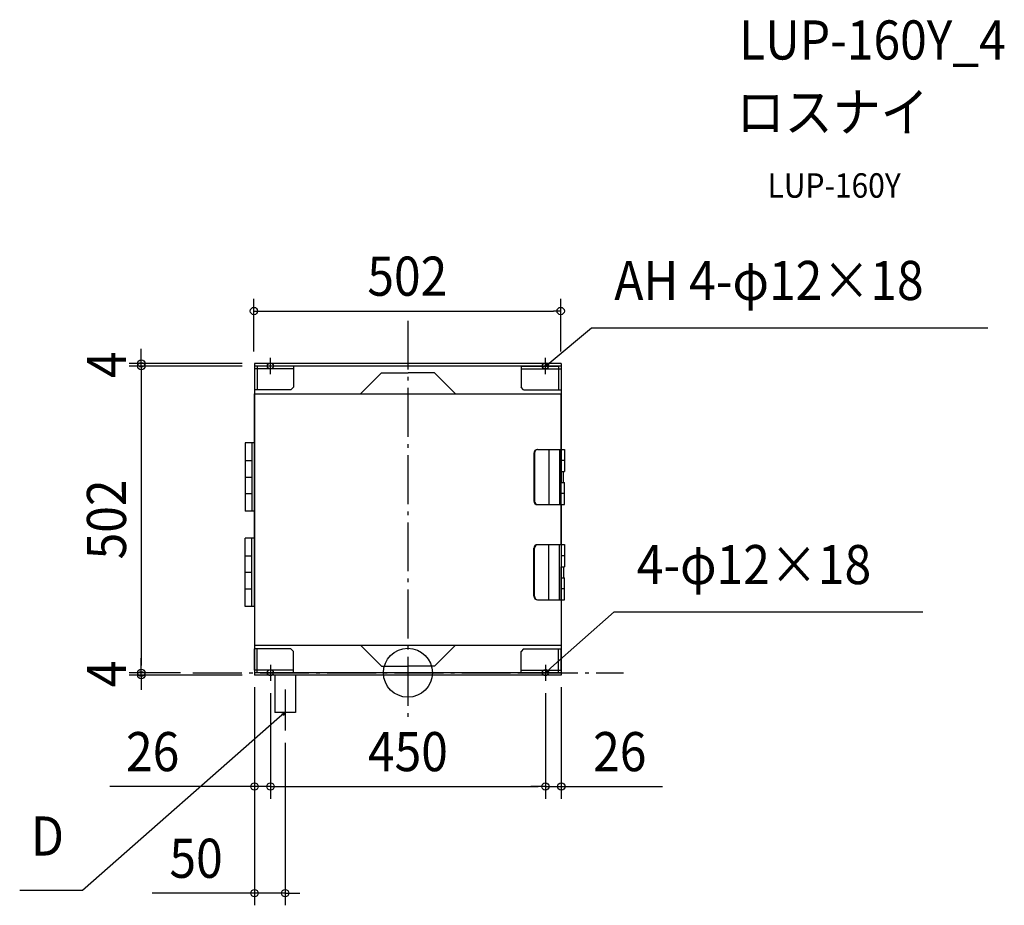
# Model space of a CAD drawing. Extents: x -635 to 976, y -380 to 1069.
import ezdxf
from ezdxf.enums import TextEntityAlignment as Align

# ---------------------------------------------------------------- set-up
doc = ezdxf.new("R2010")
doc.units = 0
doc.header["$LTSCALE"] = 20
doc.header["$PDMODE"] = 3
doc.header["$PDSIZE"] = -2
doc.linetypes.add('DASHDOT', pattern=[5.5, 4, -0.6, 0.3, -0.6])
doc.layers.get('DEFPOINTS').update_dxf_attribs({"linetype": 'CONTINUOUS'})
for name, color, linetype in [('ARRANGE', 1, 'CONTINUOUS'), ('BASIS', 6, 'DASHDOT'), ('DETAIL', 5, 'CONTINUOUS'), ('ETC', 61, 'CONTINUOUS'), ('FIX', 11, 'CONTINUOUS'), ('NOTE', 4, 'CONTINUOUS'), ('OUTLINE', 3, 'CONTINUOUS'), ('SIZE', 30, 'CONTINUOUS')]:
    doc.layers.add(name, color=color, linetype=linetype)
doc.styles.get("Standard").update_dxf_attribs({"font": 'SIMPLEX.shx', "width": 0.9, "height": 64, "bigfont": 'BIGFONT.shx'})

msp = doc.modelspace()

# ---------------------------------------------------------------- linework, layer by layer
at = {"layer": 'ARRANGE', "color": 1, "linetype": 'CONTINUOUS'}
msp.add_circle((0, 0), 40, dxfattribs=at)
msp.add_point((0, 0), dxfattribs=at)
at = {"layer": 'BASIS', "color": 6, "linetype": 'DASHDOT'}
for p, q in [((0, 576), (0, -72)), ((-351.9, 0), (352.9, 0))]:
    msp.add_line(p, q, dxfattribs=at)
at = {"layer": 'DEFPOINTS', "color": 30, "linetype": 'CONTINUOUS'}
for p in [(250, 591.9), (-436.3, 505.9), (-252, 505.9), (-251.4, 501.8), (-251, 505.9), (-251, 501.8), (250, 505.9), (-436.3, 0), (-436.3, 0), (-351.9, 0), (-351.9, 0), (-251, -3.8), (-251, -3.8), (-251, -3.8), (-225, -13.2), (-225, -13.2), (225, -13.2), (225, -13.2), (251, -3.8), (-200.9, -94.5), (-225, -186), (225, -186), (251, -186), (-200.9, -360.5)]:
    msp.add_point(p, dxfattribs=at)
at = {"layer": 'DETAIL', "color": 5, "linetype": 'CONTINUOUS'}
for p, q in [((251, 505.9), (-251, 505.9)), ((-251, 505.9), (-251, -3.8)), ((251, 501.8), (-251, 501.8)), ((-246.7, 501.8), (-246.7, 462.9)), ((-187.1, 501.8), (-246.7, 501.8)), ((-187.1, 501.8), (-187.1, 467.2)), ((185.1, 501.8), (246.7, 501.8)), ((185.1, 501.8), (185.1, 467.2)), ((246.7, 501.8), (246.7, 462.9)), ((251, 505.9), (251, 365.2)), ((-251, 497.5), (-251, 462.9)), ((-187.1, 497.5), (-251, 497.5)), ((-77.4, 456.6), (-43, 491)), ((-43, 491), (0.3, 491)), ((43.6, 491), (0.3, 491)), ((78, 456.6), (43.6, 491)), ((185.1, 497.5), (251, 497.5)), ((251, 497.5), (251, 462.9)), ((-191.4, 462.9), (-251, 462.9)), ((-251, 456.6), (251, 456.6)), ((-251, 209.9), (-251, 456.6)), ((-191.4, 462.9), (-187.1, 467.2)), ((189.4, 462.9), (185.1, 467.2)), ((189.4, 462.9), (251, 462.9)), ((251, 376), (251, 456.6)), ((-251, 376), (-266.2, 376)), ((-266.2, 376), (-266.2, 264.3)), ((-255.4, 376), (-255.4, 264.3)), ((-251, 376), (-251, 264.3)), ((206.3, 359.5), (206.3, 280.7)), ((207.2, 359.5), (207.2, 280.7)), ((211.9, 365.2), (256.3, 365.2)), ((230.7, 365.2), (230.7, 275.1)), ((248.2, 365.2), (248.2, 275.1)), ((250.9, 365.2), (250.9, 311.1)), ((256.3, 365.2), (256.3, 329.2)), ((-266.2, 347.2), (-255.4, 347.2)), ((256.3, 347.2), (250.9, 347.2)), ((250.9, 329.2), (256.3, 329.2)), ((254.5, 311.1), (254.5, 329.2)), ((-266.2, 320.1), (-255.4, 320.1)), ((250.9, 311.1), (256.3, 311.1)), ((250.9, 275.1), (250.9, 311.1)), ((256.3, 275.1), (256.3, 311.1)), ((-266.2, 293.1), (-255.4, 293.1)), ((256.3, 293.1), (250.9, 293.1)), ((211.9, 275.1), (256.3, 275.1)), ((251, 275.1), (251, -3.8)), ((251, 209.9), (251, 275.1)), ((-251, 264.3), (-266.2, 264.3)), ((-266.2, 108.7), (-266.2, 220.4)), ((-251, 220.4), (-266.2, 220.4)), ((-255.4, 108.7), (-255.4, 220.4)), ((-251, 108.7), (-251, 220.4)), ((-251, 209.9), (-251, 45.2)), ((211.9, 209.6), (256.3, 209.6)), ((230.7, 119.5), (230.7, 209.6)), ((248.2, 119.5), (248.2, 209.6)), ((250.9, 209.6), (250.9, 173.5)), ((251, 209.9), (251, 45.2)), ((256.3, 209.6), (256.3, 173.5)), ((206.3, 125.1), (206.3, 203.9)), ((207.2, 125.1), (207.2, 203.9)), ((-266.2, 191.6), (-255.4, 191.6)), ((256.3, 191.6), (250.9, 191.6)), ((-266.2, 164.5), (-255.4, 164.5)), ((250.9, 119.5), (250.9, 173.5)), ((250.9, 173.5), (256.3, 173.5)), ((254.5, 173.5), (254.5, 155.5)), ((250.9, 155.5), (256.3, 155.5)), ((256.3, 119.5), (256.3, 155.5)), ((-266.2, 137.5), (-255.4, 137.5)), ((256.3, 137.5), (250.9, 137.5)), ((211.9, 119.5), (256.3, 119.5)), ((-251, 108.7), (-266.2, 108.7)), ((-251, 45.2), (251, 45.2)), ((-251, 4.3), (-251, 39)), ((-191.4, 39), (-251, 39)), ((-246.7, 0), (-246.7, 39)), ((-191.4, 39), (-187.1, 34.6)), ((-187.1, 0), (-187.1, 34.6)), ((-77.4, 45.2), (-43, 10.8)), ((78, 45.2), (43.6, 10.8)), ((189.4, 39), (185.1, 34.6)), ((185.1, 0), (185.1, 34.6)), ((189.4, 39), (251, 39)), ((246.7, 0), (246.7, 39)), ((251, 4.3), (251, 39)), ((-187.1, 4.3), (-251, 4.3)), ((251, 0), (-251, 0)), ((-187.1, 0), (-246.7, 0)), ((-43, 10.8), (0.3, 10.8)), ((251, 0), (0, 0)), ((43.6, 10.8), (0.3, 10.8)), ((185.1, 4.3), (251, 4.3)), ((185.1, 0), (246.7, 0)), ((251, -3.8), (-251, -3.8)), ((-242.5, -3.8), (-242.5, -4)), ((-171.6, -4), (-242.5, -4)), ((-217.9, -4), (-217.9, -64.9)), ((-183.9, -4), (-183.9, -64.9)), ((-171.6, -3.8), (-171.6, -4)), ((-183.9, -64.9), (-217.9, -64.9))]:
    msp.add_line(p, q, dxfattribs=at)
at = {"layer": 'DETAIL', "color": 4, "linetype": 'CONTINUOUS'}
for p, q in [((225, 501.9), (234.2, 509.5)), ((225, 501.9), (228.6, 507)), ((230.6, 504.5), (225, 501.9)), ((225, 0), (234, 8)), ((225, 0), (228.4, 5.2)), ((230.6, 2.8), (225, 0)), ((-200.9, -64.9), (-210, -72.8)), ((-206.5, -67.6), (-200.9, -64.9)), ((-200.9, -64.9), (-204.4, -70.1))]:
    msp.add_line(p, q, dxfattribs=at)
at = {"layer": 'DETAIL', "color": 5, "linetype": 'CONTINUOUS'}
for centre, start, end in [((211.9, 359.5), 90, 180), ((212.8, 359.5), 90, 180), ((211.9, 280.7), 180, 270), ((212.8, 280.7), 180, 270), ((211.9, 203.9), 90, 180), ((212.8, 203.9), 90, 180), ((211.9, 125.1), 180, 270), ((212.8, 125.1), 180, 270)]:
    msp.add_arc(centre, 5.63, start, end, dxfattribs=at)
at = {"layer": 'FIX', "color": 11, "linetype": 'CONTINUOUS'}
for centre in [(-225, 501.9), (225, 501.9), (-225, 0), (225, 0)]:
    msp.add_circle(centre, 5, dxfattribs=at)
at = {"layer": 'NOTE', "color": 4, "linetype": 'CONTINUOUS'}
for p, q in [((234.2, 509.5), (300.7, 564.6)), ((300.7, 564.6), (949.3, 564.6)), ((-214.7, 501.9), (-235.3, 501.9)), ((-225, 488.7), (-225, 515.1)), ((214.7, 501.9), (235.3, 501.9)), ((225, 488.7), (225, 515.1)), ((234, 8), (337.5, 99.7)), ((337.5, 99.7), (842.5, 99.7)), ((-225, 13.2), (-225, -13.2)), ((225, 13.2), (225, -13.2)), ((-214.7, 0), (-235.3, 0)), ((214.7, 0), (235.3, 0)), ((-200.9, -27.4), (-200.9, -94.5)), ((-210, -72.8), (-532.7, -356.1)), ((-532.7, -356.1), (-635.3, -356.1))]:
    msp.add_line(p, q, dxfattribs=at)
at = {"layer": 'OUTLINE', "color": 3, "linetype": 'CONTINUOUS'}
for p, q in [((251, 505.9), (-251, 505.9)), ((-251, 505.9), (-251, -3.8)), ((251, 505.9), (251, 365.2)), ((-251, 209.9), (-251, 456.6)), ((251, 275.1), (251, 456.6)), ((251, 275.1), (251, -3.8)), ((-251, 209.9), (-251, 45.2)), ((251, 209.9), (251, 45.2)), ((251, -3.8), (-251, -3.8)), ((-242.5, -3.8), (-242.5, -4)), ((-171.6, -4), (-242.5, -4)), ((-171.6, -3.8), (-171.6, -4))]:
    msp.add_line(p, q, dxfattribs=at)
at = {"layer": 'SIZE', "color": 30, "linetype": 'CONTINUOUS'}
for p, q in [((-252, 525.9), (-252, 611.9)), ((250, 525.9), (250, 611.9)), ((-252, 591.9), (-240, 591.9)), ((-240, 591.9), (238, 591.9)), ((250, 591.9), (238, 591.9)), ((-436.3, 517.9), (-436.3, 529.9)), ((-436.3, 505.9), (-436.3, 517.9)), ((-271, 505.9), (-456.3, 505.9)), ((-271.4, 501.8), (-456.3, 501.8)), ((-271, 501.8), (-456.3, 501.8)), ((-436.3, 501.8), (-436.3, 505.9)), ((-436.3, 501.8), (-436.3, 489.8)), ((-436.3, 501.8), (-436.3, 489.8)), ((-436.3, 489.8), (-436.3, 12)), ((-436.3, 489.8), (-436.3, 477.8)), ((-436.3, 12), (-436.3, 24)), ((-371.9, 0), (-456.3, 0)), ((-371.9, 0), (-456.3, 0)), ((-436.3, 0), (-436.3, 12)), ((-436.3, 0), (-436.3, 12)), ((-436.3, -3.8), (-436.3, 0)), ((-271, -3.8), (-456.3, -3.8)), ((-436.3, -3.8), (-436.3, -15.8)), ((-436.3, -15.8), (-436.3, -27.8)), ((-251, -23.8), (-251, -206)), ((-251, -23.8), (-251, -380.5)), ((251, -23.8), (251, -206)), ((-225, -33.2), (-225, -206)), ((-225, -33.2), (-225, -206)), ((225, -33.2), (225, -206)), ((225, -33.2), (225, -206)), ((-200.9, -114.5), (-200.9, -380.5)), ((-263, -186), (-487.9, -186)), ((-251, -186), (-263, -186)), ((-225, -186), (-251, -186)), ((-225, -186), (-213, -186)), ((-225, -186), (-213, -186)), ((-213, -186), (-201, -186)), ((-213, -186), (213, -186)), ((213, -186), (201, -186)), ((225, -186), (213, -186)), ((225, -186), (213, -186)), ((225, -186), (251, -186)), ((251, -186), (263, -186)), ((263, -186), (416.9, -186)), ((-263, -360.5), (-418.3, -360.5)), ((-251, -360.5), (-263, -360.5)), ((-200.9, -360.5), (-251, -360.5)), ((-200.9, -360.5), (-188.9, -360.5)), ((-188.9, -360.5), (-176.9, -360.5))]:
    msp.add_line(p, q, dxfattribs=at)
for centre in [(-252, 591.9), (250, 591.9), (-436.3, 505.9), (-436.3, 501.8), (-436.3, 501.8), (-436.3, 0), (-436.3, 0), (-436.3, -3.8), (-251, -186), (-225, -186), (-225, -186), (225, -186), (225, -186), (251, -186), (-251, -360.5), (-200.9, -360.5)]:
    msp.add_circle(centre, 6, dxfattribs=at)

# ---------------------------------------------------------------- texts
at = {"layer": 'ETC', "color": 61, "linetype": 'CONTINUOUS', "width": 0.9}
for s, height, p in [('LUP-160Y_4', 64, (542, 1003.4)), ('ロスナイ', 64, (537.8, 885.4)), ('LUP-160Y', 40, (588.5, 777.3))]:
    msp.add_text(s, height=height, dxfattribs=at).set_placement(p)
at = {"layer": 'NOTE', "color": 4, "linetype": 'CONTINUOUS', "width": 0.9}
for s, p in [('AH 4-φ12×18', (337.7, 609.9)), ('4-φ12×18', (374.5, 145)), ('D', (-616.9, -299.1))]:
    msp.add_text(s, height=64, dxfattribs=at).set_placement(p)
at = {"layer": 'SIZE', "color": 30, "linetype": 'CONTINUOUS', "width": 0.9}
for s, p in [('502', (-1, 616.9)), ('26', (-417.7, -161)), ('450', (0, -161)), ('26', (346.7, -161)), ('50', (-346.7, -335.5))]:
    msp.add_text(s, height=64, dxfattribs=at).set_placement(p, align=Align.CENTER)
for s, p in [('4', (-461.3, 503.9)), ('502', (-461.3, 250.9)), ('4', (-461.3, -1.9))]:
    msp.add_text(s, height=64, rotation=90, dxfattribs=at).set_placement(p, align=Align.CENTER)

doc.saveas('drawing.dxf')
